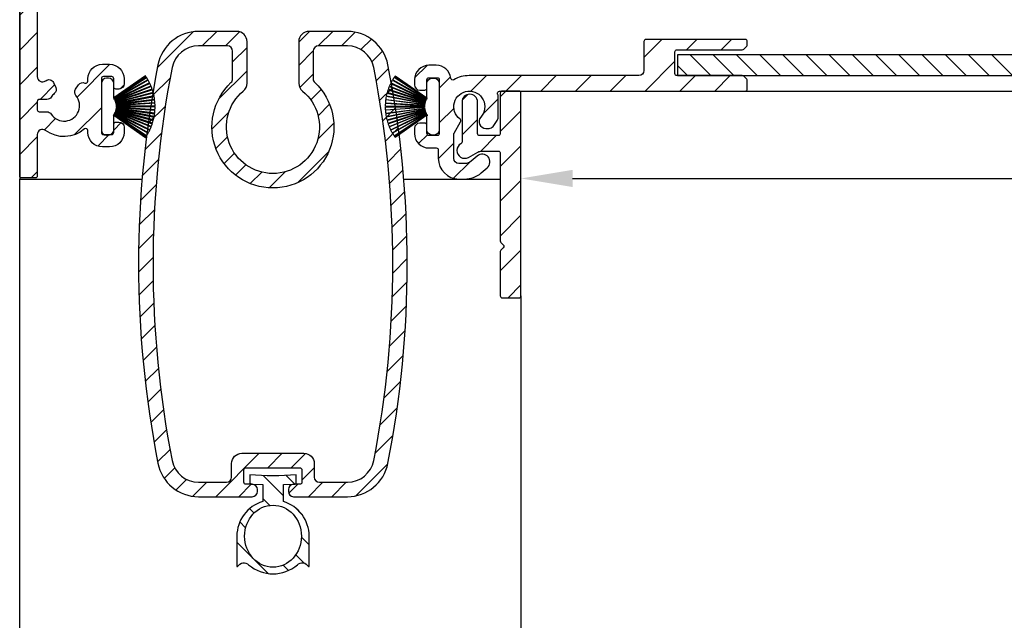
# Model space of a CAD drawing. Units: millimetres. Extents: x 687 to 2319, y 57 to 1839.
# Drawn here: x 1166 to 1262, y 637 to 696 of the extents above; entities that cross this region are included whole.
import ezdxf

# ---------------------------------------------------------------- set-up
doc = ezdxf.new("R2010")
doc.units = ezdxf.units.MM
for name, color, linetype in [('ALUMINIUM', 250, 'Continuous'), ('Bemating', 250, 'Continuous'), ('Duco rooster', 5, 'Continuous'), ('KS-profiel', 252, 'Continuous')]:
    doc.layers.add(name, color=color, linetype=linetype)
doc.layers.get('0').off()
doc.styles.get("Standard").update_dxf_attribs({"font": 'arial.ttf'})
doc.dimstyles.new('schaal 1-5', dxfattribs={"dimtxt": 5, "dimasz": 5, "dimexe": 1, "dimexo": 0, "dimgap": 1, "dimtad": 1, "dimdec": 0, "dimdsep": 46, "dimtxsty": 'Standard', "dimcen": 0, "dimclrt": 256, "dimadec": 1, "dimazin": 0, "dimtfac": 1, "dimtdec": 0, "dimtofl": 0, "dimtmove": 1, "dimatfit": 3, "dimfxl": 1, "dimtolj": 1, "dimtzin": 0, "dimarcsym": 0})

# ---------------------------------------------------------------- blocks, each defined once
blk = doc.blocks.new('*D7')
at = {"layer": 'Bemating', "color": 0, "lineweight": -2, "transparency": 16777216}
for p, q in [((1330.053771091701, 689.3486782695347), (1330.053771091701, 679.1530803792418)), ((1214.853771091701, 678.4064224390053), (1214.853771091701, 681.1530803792418)), ((1219.853771091701, 680.1530803792418), (1325.053771091701, 680.1530803792418))]:
    blk.add_line(p, q, dxfattribs=at)
at = {"layer": 'Bemating', "color": 0, "transparency": 16777216}
for points in [[(1219.853771091701, 680.9864137125752), (1219.853771091701, 679.3197470459085), (1214.853771091701, 680.1530803792418)], [(1325.053771091701, 680.9864137125752), (1325.053771091701, 679.3197470459085), (1330.053771091701, 680.1530803792418)]]:
    blk.add_solid(points, dxfattribs=at)
at = {"layer": 'Defpoints', "color": 0, "transparency": 16777216}
for p in [(1330.053771091701, 689.3486782695347), (1330.053771091701, 680.1530803792418), (1214.853771091701, 678.4064224390053)]:
    blk.add_point(p, dxfattribs=at)
at = {"layer": 'Bemating', "lineweight": -3, "transparency": 16777216, "insert": (1272.453771091701, 683.7059453178503), "char_height": 5, "attachment_point": 5}
blk.add_mtext('\\A1;115', dxfattribs=at)
blk = doc.blocks.new('PT070039_NEW_VIEW_1_BL15', base_point=(48.9643502825, 238.3310451001))
at = {"layer": 'KS-profiel'}
for p, q in [((48.07795154310003, 241.0418130363), (49.96840674250001, 237.7812970216)), ((50.01166200990002, 237.8063765319), (48.1210862332, 241.0671005095001)), ((48.37087066949999, 241.2029404882001), (50.0479070243, 237.8276872224999)), ((50.09268444050002, 237.8499354359001), (48.41554112059998, 241.2254039826)), ((48.67353805400001, 241.3449127557001), (50.13022391710001, 237.8688730782001)), ((50.17633840489998, 237.8881980367), (48.71955963110003, 241.3644594235)), ((48.98470269009999, 241.4671430286), (50.21501718280001, 237.9046843563001)), ((50.26227813840001, 237.9210061845999), (49.03188517350003, 241.4836920783)), ((49.30307844970002, 241.5691260961), (50.30193634789998, 237.9349730391)), ((50.35014842890001, 237.9482242745), (49.35122682140002, 241.5826091258)), ((49.62734939929999, 241.6504404345001), (50.39062215170003, 237.9596139350999)), ((50.43958608449998, 237.9697398069), (49.67626464890003, 241.6608017152)), ((50.47543605499999, 238.0119237783999), (49.82638478759998, 241.6895530132999)), ((47.02726376549998, 240.2201986533), (49.68494088339997, 237.5478330569999)), ((47.06254688939998, 240.2556268758999), (49.7203935197, 237.5830908303001)), ((47.26955955750003, 240.4505384448), (49.75002522139999, 237.6129204942999)), ((49.78767015950001, 237.6458273118001), (47.307046286, 240.4836262517999)), ((47.5261556259, 240.6648329339), (49.81915739699997, 237.6736912755)), ((49.85883903989998, 237.7041111245001), (47.56569101619999, 240.6954435645)), ((47.79599138930001, 240.8621963834), (49.89205166800002, 237.7298942187001)), ((49.93360600080001, 237.7577013656), (47.83741203080001, 240.8902033154)), ((46.22014116359998, 239.1583379722999), (49.47018833959999, 237.249941028)), ((46.24525140100002, 239.2015760777999), (49.49550587210001, 237.2930574116999)), ((46.39587268179997, 239.4427357638999), (49.51657475489998, 237.3294435186999)), ((49.54461050779997, 237.3708439602001), (46.4237093895, 239.4842709959)), ((46.58951566169998, 239.7152537756999), (49.56797392200002, 237.4058010407)), ((49.59861201580003, 237.4453144208001), (46.619963783, 239.7549144576999)), ((46.80026972420001, 239.9747656164), (49.62417339400002, 237.4786979877999)), ((46.8332034087, 240.0123878201), (49.65728719330002, 237.5161609868999)), ((45.80729098109998, 238.2458370289), (49.36291461920001, 236.9959065961)), ((45.8236462566, 238.2930870316), (49.37949668009998, 237.0430768753999)), ((45.92524086169999, 238.5586492666), (49.39319916310001, 237.0828272031999)), ((45.94459849449999, 238.6047506748), (49.41277798980002, 237.1288344802999)), ((46.0630474532, 238.8632358942), (49.4290064036, 237.1676221741)), ((46.08532743289999, 238.9079981583), (49.45150107149999, 237.2122762883)), ((51.4718174317, 239.0080710928), (50.5202389886, 238.0564926497)), ((52.32034556909997, 238.8666497365), (52.17892421289997, 239.0080710928)), ((45.60835499579997, 237.4715232215001), (49.28763015010003, 236.8238838110999)), ((45.63282734019998, 237.6007361300001), (49.31939097399999, 236.8171328395999)), ((49.32978655860001, 236.8660402195999), (45.64298778760002, 237.6496934899001)), ((45.70968533040002, 237.9260921192001), (49.33827794619998, 236.907219619)), ((45.72297064779997, 237.9742954190999), (49.35179470309998, 236.9553579331)), ((49.13836505379999, 234.9775624399999), (52.32034556909997, 238.1595429552999)), ((49.4290064036, 237.1676221741), (49.45150107149999, 237.2122762883)), ((49.47018833959999, 237.249941028), (49.49550587210001, 237.2930574116999)), ((49.51657475489998, 237.3294435186999), (49.54461050779997, 237.3708439602001)), ((49.56797392200002, 237.4058010407), (49.59861201580003, 237.4453144208001)), ((49.62417339400002, 237.4786979877999), (49.65728719330002, 237.5161609868999)), ((49.68494088339997, 237.5478330569999), (49.7203935197, 237.5830908303001)), ((49.75002522139999, 237.6129204942999), (49.78767015950001, 237.6458273118001)), ((49.81915739699997, 237.6736912755), (49.85883903989998, 237.7041111245001)), ((49.89205166800002, 237.7298942187001), (49.93360600080001, 237.7577013656)), ((49.96840674250001, 237.7812970216), (50.01166200990002, 237.8063765319)), ((50.0479070243, 237.8276872224999), (50.09268444050002, 237.8499354359001)), ((50.13022391710001, 237.8688730782001), (50.17633840489998, 237.8881980367)), ((50.21501718280001, 237.9046843563001), (50.26227813840001, 237.9210061845999)), ((50.30193634789998, 237.9349730391), (50.35014842890001, 237.9482242745)), ((50.39062215170003, 237.9596139350999), (50.43958608449998, 237.9697398069)), ((50.47543605499999, 238.0119237783999), (50.48070803169998, 237.9785051969)), ((50.48070803169998, 237.9785051969), (50.53022143510003, 237.9854638519)), ((50.53022143510003, 237.9854638519), (50.5202389886, 238.0564926497)), ((49.28763015010003, 236.8238838110999), (48.28983691640002, 235.8260905774)), ((49.31939097399999, 236.8171328395999), (49.32978655860001, 236.8660402195999)), ((49.33827794619998, 236.907219619), (49.35179470309998, 236.9553579331)), ((49.36291461920001, 236.9959065961), (49.37949668009998, 237.0430768753999)), ((49.39319916310001, 237.0828272031999), (49.41277798980002, 237.1288344802999)), ((48.28983691640002, 235.1189837961999), (48.43125827260002, 234.9775624399999))]:
    blk.add_line(p, q, dxfattribs=at)
for centre, radius, start, end in [((50.7293553115, 236.5685526976999), 5.2, 120.6561926043985, 123.7894736841977), ((50.7293553115, 236.5685526976999), 5.2, 116.9719820781037, 120.1052631579016), ((50.7293553115, 236.5685526976999), 5.2, 113.2877715517982, 116.4210526316007), ((50.7293553115, 236.5685526976999), 5.2, 109.6035610253989, 112.7368421052995), ((50.7293553115, 236.5685526976999), 5.2, 105.9193504991004, 109.0526315789024), ((50.7293553115, 236.5685526976999), 5.2, 102.2351399728002, 105.3684210526003), ((50.7293553115, 236.5685526976999), 5.2, 100.0000000000002, 101.6842105262999), ((50.7293553115, 236.5685526976999), 5.2, 135.3930347096961, 138.5263157894998), ((50.7293553115, 236.5685526976999), 5.2, 131.7088241832994, 134.8421052632002), ((50.7293553115, 236.5685526976999), 5.2, 128.0246136570044, 131.1578947368016), ((50.7293553115, 236.5685526976999), 5.2, 124.3404031306991, 127.473684210504), ((50.7293553115, 236.5685526976999), 5.2, 150.1298768148981, 153.2631578947032), ((50.7293553115, 236.5685526976999), 5.2, 146.4456662886026, 149.5789473683985), ((50.7293553115, 236.5685526976999), 5.2, 142.761455762303, 145.8947368420974), ((50.7293553115, 236.5685526976999), 5.2, 139.0772452359987, 142.2105263158008), ((51.82537082229999, 238.6545177022001), 0.5, 45, 135), ((50.7293553115, 236.5685526976999), 5.2, 161.182508393901, 164.3157894736989), ((50.7293553115, 236.5685526976999), 5.2, 157.4982978675026, 160.6315789473991), ((50.7293553115, 236.5685526976999), 5.2, 153.8140873412007, 156.9473684209997), ((51.96679217849999, 238.5130963459001), 0.5, 315, 45), ((50.7293553115, 236.5685526976999), 5.2, 168.5509294464984, 170.0000000000014), ((50.7293553115, 236.5685526976999), 5.2, 164.866718920203, 167.999999999997), ((48.643390307, 235.4725371868001), 0.5, 135, 225), ((48.7848116632, 235.3311158306001), 0.5, 225, 315)]:
    blk.add_arc(centre, radius, start, end, dxfattribs=at)
blk = doc.blocks.new('A$C5E17314F')
at = {"layer": 'ALUMINIUM'}
h = blk.add_hatch(dxfattribs=at)
h.set_pattern_fill('ANSI31', color=256, scale=0.5, style=0)
h.set_pattern_definition([(45, (-1959.965723385799, -293.5030896688295), (-1.122532015133644, 1.122532015133644), [])])
edge = h.paths.add_edge_path(flags=16)
edge.add_arc((-24.29941613761032, -53.22459040298764), 2.600000000000187, 11.11088180001345, 90.00000000001346)
edge.add_line((-24.29941613761093, -50.62459040298745), (-27.10000000001128, -50.62459040298745))
edge.add_arc((-27.10000000001128, -51.12459040298745), 0.5, 90, 180)
edge.add_line((-27.60000000001128, -51.12459040298745), (-27.60000000001128, -53.81866777428786))
edge.add_arc((-27.09999999995146, -53.81866777431226), 0.500000000059817, 179.999999997204, 226.5674634394039)
edge.add_arc((-31.50000000003736, -58.46624778976086), 5.899999999999017, -226.56746344255964, 46.56746344184029, ccw=False)
edge.add_arc((-35.90000000001073, -53.81866777428785), 0.5000000000001823, 313.4325365577991, 359.9999999999992)
edge.add_line((-35.40000000001055, -53.81866777428786), (-35.40000000001055, -51.12459040298745))
edge.add_arc((-35.90000000001055, -51.12459040298745), 0.5, 0, 90)
edge.add_line((-35.90000000001055, -50.62459040298745), (-38.70058386231085, -50.62459040298745))
edge.add_arc((-38.70058386231315, -53.22459040299645), 2.600000000008997, 89.99999999994942, 168.8891181999494)
edge.add_arc((55.50000000000726, -71.72459040296185), 98.60000000001307, 168.8891182000164, 191.1108818000165)
edge.add_arc((-38.70058386231045, -90.22459040298718), 2.600000000000092, 191.1108817999914, 269.9999999999912)
edge.add_line((-38.70058386231085, -92.82459040298727), (-36.00000000001091, -92.82459040298727))
edge.add_arc((-36.00000000001091, -92.32459040298727), 0.5, 270, 360)
edge.add_line((-35.50000000001091, -92.32459040298727), (-35.50000000001091, -91.024590402988))
edge.add_arc((-34.50000000001091, -91.024590402988), 1, 90, 180, ccw=False)
edge.add_line((-34.50000000001091, -90.024590402988), (-28.50000000001091, -90.024590402988))
edge.add_arc((-28.50000000001091, -91.024590402988), 1, 0, 90, ccw=False)
edge.add_line((-27.50000000001091, -91.024590402988), (-27.50000000001091, -92.32459040298727))
edge.add_arc((-27.00000000001091, -92.32459040298727), 0.5, 180, 270)
edge.add_line((-27.00000000001091, -92.82459040298727), (-24.29941613761093, -92.82459040298727))
edge.add_arc((-24.29941613765921, -90.22459040303862), 2.59999999994865, 270.0000000010639, 348.8891182010638)
edge.add_arc((-118.4999999999788, -71.72459040275494), 98.60000000001328, 348.8891181998642, 371.1108817998643)
edge = h.paths.add_edge_path()
edge.add_arc((-24.29941613761143, -53.22459040298752), 4.000000000000619, 11.11088179999286, 89.99999999999282)
edge.add_line((-24.29941613761093, -49.22459040298691), (-28.00000000001091, -49.22459040298691))
edge.add_arc((-28.00000000001091, -50.22459040298691), 1, 90, 180)
edge.add_line((-29.00000000001091, -50.22459040298691), (-29.00000000001091, -54.22360710268731))
edge.add_arc((-28.00000000003587, -54.22360710267907), 0.9999999999750422, 180.0000000004723, 230.4788036418723)
edge.add_arc((-31.49999999999905, -58.46624778979998), 4.500000000002778, -230.47880364118157, 50.4788036416183, ccw=False)
edge.add_arc((-35.00000000001047, -54.22360710268709), 0.9999999999995579, 309.5211963585874, 359.9999999999873)
edge.add_line((-34.00000000001091, -54.22360710268731), (-34.00000000001091, -50.22459040298691))
edge.add_arc((-35.00000000001091, -50.22459040298691), 1, 0, 90)
edge.add_line((-35.00000000001091, -49.22459040298691), (-38.70058386231085, -49.22459040298691))
edge.add_arc((-38.70058386231204, -53.22459040299633), 4.000000000009429, 89.99999999998302, 168.8891181999829)
edge.add_arc((55.50000000000736, -71.72459040296508), 100.0000000000131, 168.8891182000148, 191.1108818000149)
edge.add_arc((-38.70058386231145, -90.22459040298719), 3.999999999999711, 191.1108818000088, 270.0000000000086)
edge.add_line((-38.70058386231085, -94.2245904029869), (-33.50000000001091, -94.2245904029869))
edge.add_arc((-33.50000000001091, -93.7245904029869), 0.5, 270, 360)
edge.add_line((-33.00000000001091, -93.7245904029869), (-33.00000000001091, -93.524590402988))
edge.add_arc((-33.50000000001091, -93.524590402988), 0.5, 0, 90)
edge.add_line((-33.50000000001091, -93.024590402988), (-34.10000000001128, -93.024590402988))
edge.add_arc((-34.10000000001082, -92.82459040298772), 0.2000000000002728, 179.9999999998697, 269.9999999998697, ccw=False)
edge.add_line((-34.3000000000111, -92.82459040298727), (-34.3000000000111, -91.62459040298745))
edge.add_arc((-34.10000000001128, -91.62459040298745), 0.1999999999998181, 90, 180, ccw=False)
edge.add_line((-34.10000000001128, -91.42459040298763), (-28.90000000001055, -91.42459040298763))
edge.add_arc((-28.90000000001055, -91.62459040298745), 0.1999999999998181, 0, 90, ccw=False)
edge.add_line((-28.70000000001073, -91.62459040298745), (-28.70000000001073, -92.82459040298727))
edge.add_arc((-28.900000000011, -92.82459040298772), 0.2000000000002728, -89.99999999986971, 1.3028511602897197e-10, ccw=False)
edge.add_line((-28.90000000001055, -93.024590402988), (-29.50000000001091, -93.024590402988))
edge.add_arc((-29.50000000001091, -93.524590402988), 0.5, 90, 180)
edge.add_line((-30.00000000001091, -93.524590402988), (-30.00000000001091, -93.7245904029869))
edge.add_arc((-29.50000000001091, -93.7245904029869), 0.5, 180, 270)
edge.add_line((-29.50000000001091, -94.2245904029869), (-24.29941613761093, -94.2245904029869))
edge.add_arc((-24.29941613765866, -90.22459040303919), 3.999999999947718, 270.0000000006837, 348.8891182006836)
edge.add_arc((-118.4999999999794, -71.72459040275585), 100.0000000000134, 348.8891181998662, 371.1108817998661)
at = {"layer": 'KS-profiel'}
h = blk.add_hatch(dxfattribs=at)
h.set_pattern_fill('ANSI31', color=256, scale=0.5, angle=90, style=0)
h.set_pattern_definition([(135, (-7.500000000241926, -55.00000000159616), (-1.122532015133644, -1.122532015133644), [])])
edge = h.paths.add_edge_path()
edge.add_arc((-31.4888056781856, -98.0464217238839), 3.638533779826904, 229.5777556561998, 310.4222443438002)
edge.add_arc((-28.66016765578202, -101.2964217238805), 0.6713619776005537, 30.528866860940525, 134.3556922808396, ccw=False)
edge.add_arc((-28.03880567818544, -100.9299897444835), 0.04999999999984056, 210.5288668606546, 360.0000000000651)
edge.add_line((-27.9888056781856, -100.9299897444835), (-27.9888056781856, -98.04642172388321))
edge.add_arc((-31.4888056781857, -98.04642172388317), 3.500000000000099, 359.9999999999993, 433.3984504009786)
edge.add_line((-30.4888056781856, -94.69231975763341), (-30.4888056781856, -93.06150095438352))
edge.add_line((-30.4888056781856, -93.06150095438352), (-29.43182577884545, -93.024590402988))
edge.add_arc((-29.43880567818576, -92.82471223758401), 0.2000000000001615, 271.9999999999434, 359.999999999943)
edge.add_line((-29.2388056781856, -92.82471223758421), (-29.23880567820561, -92.0964217239316))
edge.add_arc((-31.48880567792889, -67.19787758964767), 25.00000000011278, 264.8363929085863, 275.16360709018625, ccw=False)
edge.add_line((-33.7388056781856, -92.0964217238834), (-33.7388056781856, -92.82471223758421))
edge.add_arc((-33.53880567821781, -92.82471223761281), 0.1999999999677939, 179.9999999918049, 267.9999999918036)
edge.add_line((-33.54578557758578, -93.02459040298345), (-32.4888056781856, -93.06150095438352))
edge.add_line((-32.4888056781856, -93.06150095438352), (-32.4888056781856, -94.69231975763341))
edge.add_arc((-31.4888056781855, -98.04642172388317), 3.500000000000099, 106.6015495990215, 180.0000000000007)
edge.add_line((-34.9888056781856, -98.04642172388321), (-34.9888056781856, -100.9299897444835))
edge.add_arc((-34.93880567818398, -100.9299897444864), 0.0500000000016172, 179.9999999965803, 329.4711331359757)
edge.add_arc((-34.31744370058578, -101.296421723883), 0.6713619775999317, 45.64430771951481, 149.4711331394155, ccw=False)
edge = h.paths.add_edge_path(flags=16)
edge.add_ellipse((-31.4888056781856, -98.04642172388321), major_axis=(-3.673940397442059e-16, -3), ratio=0.9166666667, start_angle=0, end_angle=360)
at = {"linetype": 'Continuous'}
for points in [[(0, 4.452378451574077), (0, -4.452378451574987)], [(-4.452378451574987, 0), (4.452378451574987, 0)]]:
    blk.add_lwpolyline(points, dxfattribs=at)
at = {"color": 1}
blk.add_lwpolyline([(-43.75673387709958, -18.48237648140002), (-31.5, -47.50000000000091), (-31.49999999999909, -58.46624778980095)], dxfattribs=at)
at = {"layer": 'ALUMINIUM'}
for points in [[(-20.37439181001446, -52.45375706965478, 0.3584906012065422), (-24.29941613761093, -49.22459040298691), (-28.00000000001091, -49.22459040298691, 0.414213562373095), (-29.00000000001091, -50.22459040298691), (-29.00000000001091, -54.22360710268731, 0.2238875363522655), (-28.6363636363767, -54.9949963185054, -2.783611624894444), (-34.36363636364786, -54.99499631852723, 0.2238875363522655), (-34.00000000001091, -54.22360710268731), (-34.00000000001091, -50.22459040298691, 0.414213562373095), (-35.00000000001091, -49.22459040298691), (-38.70058386231085, -49.22459040298691, 0.3584906012065421), (-42.62560818991733, -52.45375706966024, 0.09726573717243228), (-42.62560818990733, -90.99542373632084, 0.3584906012065421), (-38.70058386231085, -94.2245904029869), (-33.50000000001091, -94.2245904029869, 0.414213562373095), (-33.00000000001091, -93.7245904029869), (-33.00000000001091, -93.524590402988, 0.414213562373095), (-33.50000000001091, -93.024590402988), (-34.10000000001128, -93.024590402988, -0.414213562373095), (-34.3000000000111, -92.82459040298727), (-34.3000000000111, -91.62459040298745, -0.414213562373095), (-34.10000000001128, -91.42459040298763), (-28.90000000001055, -91.42459040298763, -0.414213562373095), (-28.70000000001073, -91.62459040298745), (-28.70000000001073, -92.82459040298727, -0.414213562373095), (-28.90000000001055, -93.024590402988), (-29.50000000001091, -93.024590402988, 0.414213562373095), (-30.00000000001091, -93.524590402988), (-30.00000000001091, -93.7245904029869, 0.414213562373095), (-29.50000000001091, -94.2245904029869), (-24.29941613761093, -94.2245904029869, 0.3584906012065422), (-20.3743918101045, -90.99542373631539, 0.09726573717243205)], [(-21.74815032467268, -52.72354873632048, 0.3584906012065422), (-24.29941613761093, -50.62459040298745), (-27.10000000001128, -50.62459040298745, 0.414213562373095), (-27.60000000001128, -51.12459040298745), (-27.60000000001128, -53.81866777428786, 0.2060321204102069), (-27.44375000001037, -54.18175996304581, -2.510813639874097), (-35.55625000001055, -54.18175996299487, 0.2060321204102067), (-35.40000000001055, -53.81866777428786), (-35.40000000001055, -51.12459040298745, 0.414213562373095), (-35.90000000001055, -50.62459040298745), (-38.70058386231085, -50.62459040298745, 0.3584906012065421), (-41.25184967525911, -52.72354873632594, 0.09726573717243228), (-41.2518496752482, -90.72563206965333, 0.3584906012065421), (-38.70058386231085, -92.82459040298727), (-36.00000000001091, -92.82459040298727, 0.414213562373095), (-35.50000000001091, -92.32459040298727), (-35.50000000001091, -91.024590402988, -0.414213562373095), (-34.50000000001091, -90.024590402988), (-28.50000000001091, -90.024590402988, -0.414213562373095), (-27.50000000001091, -91.024590402988), (-27.50000000001091, -92.32459040298727, 0.414213562373095), (-27.00000000001091, -92.82459040298727), (-24.29941613761093, -92.82459040298727, 0.3584906012065422), (-21.74815032476272, -90.72563206964787, 0.09726573717243205)]]:
    blk.add_lwpolyline(points, format="xyb", close=True, dxfattribs=at)
at = {"layer": 'KS-profiel'}
blk.add_lwpolyline([(-33.84808741318739, -100.8163888287118, 0.3681487726171839), (-29.12952394318381, -100.8163888287118, -0.4867975679138233), (-28.08187434529646, -100.9553883647859, 0.7636671415085521), (-27.9888056781856, -100.9299897444835), (-27.9888056781856, -98.04642172388321, 0.3316792665682748), (-30.4888056781856, -94.69231975763341), (-30.4888056781856, -93.06150095438352), (-29.43182577884545, -93.024590402988, 0.4040262258351568), (-29.2388056781856, -92.82471223758421), (-29.23880567820561, -92.0964217239316, -0.04509149593485001), (-33.7388056781856, -92.0964217238834), (-33.7388056781856, -92.82471223758421, 0.4040262258351568), (-33.54578557758578, -93.02459040298345), (-32.4888056781856, -93.06150095438352), (-32.4888056781856, -94.69231975763341, 0.3316792665682747), (-34.9888056781856, -98.04642172388321), (-34.9888056781856, -100.9299897444835, 0.7636671415085521), (-34.89573701107292, -100.9553883647923, -0.4867975679138233)], format="xyb", close=True, dxfattribs=at)
blk.add_ellipse((-31.4888056781856, -98.04642172388321), major_axis=(-3.673940397442059e-16, -3), ratio=0.9166666667, dxfattribs=at)

msp = doc.modelspace()

# ---------------------------------------------------------------- hatches: boundary and pattern name
at = {"layer": 'ALUMINIUM'}
h = msp.add_hatch(dxfattribs=at)
h.set_pattern_fill('ANSI31', color=256, scale=0.75, style=0)
h.set_pattern_definition([(45, (-2000.558542961751, 448.7281745210114), (-1.683798022700466, 1.683798022700466), [])])
edge = h.paths.add_edge_path()
edge.add_arc((1168.553771091739, 684.3986782694551), 0.5000000000000909, 53.13010235420288, 180)
edge.add_line((1168.053771091739, 684.3986782694551), (1168.053771091739, 680.3986782694551))
edge.add_arc((1167.85377109174, 680.3986782694551), 0.1999999999998181, -90, 0, ccw=False)
edge.add_line((1167.85377109174, 680.1986782694553), (1166.553771091739, 680.1986782694553))
edge.add_arc((1166.553771091739, 680.3986782694551), 0.1999999999998181, 180, 270, ccw=False)
edge.add_line((1166.35377109174, 680.3986782694551), (1166.35377109174, 788.3986782694551))
edge.add_arc((1166.553771091739, 788.3986782694552), 0.1999999999998181, 90, 180.0000000000326, ccw=False)
edge.add_line((1166.553771091739, 788.5986782694551), (1167.85377109174, 788.5986782694551))
edge.add_arc((1167.85377109174, 788.7986782694551), 0.1999999999999318, 270, 360.0000000000326)
edge.add_line((1168.053771091739, 788.7986782694552), (1168.053771091739, 792.498678269455))
edge.add_arc((1168.653771091739, 792.498678269455), 0.599999999999909, 0, 180, ccw=False)
edge.add_line((1169.253771091739, 792.498678269455), (1169.253771091739, 787.2986782694552))
edge.add_arc((1169.053771091739, 787.2986782694551), 0.1999999999998181, -90, 3.26281224261038e-11, ccw=False)
edge.add_line((1169.053771091739, 787.0986782694551), (1168.253771091739, 787.0986782694551))
edge.add_arc((1168.253771091739, 786.8986782694552), 0.1999999999999318, 90, 180.0000000000326)
edge.add_line((1168.053771091739, 786.8986782694551), (1168.053771091739, 689.998678269455))
edge.add_arc((1168.55377109174, 689.9986782694565), 0.5000000000006821, 180.0000000001694, 306.8698976459664)
edge.add_arc((1170.653771095084, 687.1986782584135), 3.000000010839858, 126.5369589573672, 126.86989757036719, ccw=False)
edge.add_arc((1169.165418101001, 689.2073607667274), 0.4999999999997672, 24.999999994625114, 126.53695902741771, ccw=False)
edge.add_line((1169.618571994539, 689.4186698975552), (1169.835374347058, 688.9537357523254))
edge.add_arc((1169.382220453497, 688.7424266215047), 0.5000000000178788, -50.522487821284074, 24.999999992769972, ccw=False)
edge.add_arc((1170.653771091762, 687.1986782696208), 1.499999999886277, 129.4775121905763, 146.632987035476)
edge.add_arc((1168.98344178294, 688.2986782694554), 0.5000000000001388, 269.99999999997397, 326.6329870307663, ccw=False)
edge.add_line((1168.98344178294, 687.7986782694552), (1168.253771091739, 687.7986782694552))
edge.add_arc((1168.253771091739, 687.5986782694553), 0.1999999999999318, 90, 180.0000000000326)
edge.add_line((1168.053771091739, 687.5986782694551), (1168.053771091739, 686.7986782694552))
edge.add_arc((1168.253771091739, 686.7986782694551), 0.1999999999998181, 179.9999999999674, 270)
edge.add_line((1168.253771091739, 686.5986782694551), (1168.98344178294, 686.5986782694551))
edge.add_arc((1168.983441782915, 686.0986782695019), 0.4999999999532747, 33.36701296644662, 89.99999999723809, ccw=False)
edge.add_arc((1170.653771091776, 687.1986782694546), 1.500000000030494, 213.3670129684044, 400.5224878132927)
edge.add_arc((1172.174073106827, 688.4981711641033), 0.5000000000221787, 145.0000000050736, 220.5224878191786, ccw=False)
edge.add_line((1171.764497084639, 688.7849593822552), (1172.058740689295, 689.2051827997307))
edge.add_arc((1172.4683167114, 688.9183945815342), 0.4999999999796797, 65.93379479814848, 144.9999999954462, ccw=False)
edge.add_arc((1172.75377109174, 689.5575469864552), 0.1999999999999295, 245.933794802707, 360)
edge.add_line((1172.95377109174, 689.5575469864552), (1172.95377109174, 689.7986782694552))
edge.add_arc((1174.35377109174, 689.7986782694552), 1.400000000000091, 90, 180, ccw=False)
edge.add_line((1174.35377109174, 691.1986782694553), (1175.053771091739, 691.1986782694553))
edge.add_arc((1175.053771091739, 689.7986782694552), 1.400000000000091, 0, 90, ccw=False)
edge.add_line((1176.45377109174, 689.7986782694552), (1176.45377109174, 689.2986782694552))
edge.add_arc((1175.95377109174, 689.2986782694552), 0.5, -90, 0, ccw=False)
edge.add_line((1175.95377109174, 688.7986782694552), (1175.653771091739, 688.7986782694552))
edge.add_arc((1175.653771091739, 688.998678269455), 0.1999999999998181, 180, 270, ccw=False)
edge.add_line((1175.45377109174, 688.998678269455), (1175.45377109174, 689.7986782694552))
edge.add_arc((1175.25377109174, 689.7986782694551), 0.1999999999998181, 3.256887993821604e-11, 90.00000000013027)
edge.add_line((1175.253771091739, 689.998678269455), (1174.45377109174, 689.998678269455))
edge.add_arc((1174.453771091739, 689.7986782694549), 0.2000000000001592, 89.99999999993486, 179.9999999999023)
edge.add_line((1174.253771091739, 689.7986782694552), (1174.253771091739, 684.5986782694551))
edge.add_arc((1174.45377109174, 684.5986782694554), 0.2000000000002728, 180.0000000000651, 270)
edge.add_line((1174.45377109174, 684.3986782694551), (1175.253771091739, 684.3986782694551))
edge.add_arc((1175.25377109174, 684.5986782694551), 0.2000000000000455, 269.9999999999349, 360)
edge.add_line((1175.45377109174, 684.5986782694551), (1175.45377109174, 685.3986782694551))
edge.add_arc((1175.653771091739, 685.3986782694552), 0.1999999999998181, 90, 180.0000000000326, ccw=False)
edge.add_line((1175.653771091739, 685.5986782694551), (1175.95377109174, 685.5986782694551))
edge.add_arc((1175.95377109174, 685.0986782694551), 0.5, 0, 90, ccw=False)
edge.add_line((1176.45377109174, 685.0986782694551), (1176.45377109174, 684.5986782694551))
edge.add_arc((1175.053771091739, 684.5986782694553), 1.400000000000091, 270, 359.9999999999954, ccw=False)
edge.add_line((1175.053771091739, 683.1986782694553), (1174.35377109174, 683.1986782694553))
edge.add_arc((1174.35377109174, 684.5986782694553), 1.399999999999977, 180.0000000000047, 270, ccw=False)
edge.add_line((1172.95377109174, 684.5986782694551), (1172.95377109174, 684.7841389759551))
edge.add_arc((1172.753771091746, 684.7841389759392), 0.1999999999939064, 4.559643191485021e-09, 131.014499670184)
edge.add_arc((1170.653771091739, 687.1986782694572), 3.000000000001525, 233.1301023541773, 311.0144996656764, ccw=False)
h = msp.add_hatch(dxfattribs=at)
h.set_pattern_fill('ANSI31', color=256, scale=0.75, style=0)
h.set_pattern_definition([(45, (-2044.1547817551, 448.4143545960567), (-1.683798022700466, 1.683798022700466), [])])
edge = h.paths.add_edge_path()
edge.add_arc((1209.85377109165, 687.098678267909), 1.499999999981943, -42.399634794722715, 233.2436729672542, ccw=False)
edge.add_arc((1211.441573983453, 685.6488335489395), 0.6501552810013799, 137.6003652043515, 270.0000000000801)
edge.add_line((1211.441573983454, 684.9986782679382), (1211.774708362854, 684.9986782679382))
edge.add_arc((1211.774708362854, 685.4986782679381), 0.4999999999998863, 269.9999999999479, 320.208180500358)
edge.add_arc((1209.853771091826, 687.0986782680011), 2.999999999885065, 320.2081804970358, 338.2132106983577)
edge.add_arc((1212.453771091653, 686.0594477833378), 0.2000000000007547, 338.2132107019193, 360.000000000228)
edge.add_line((1212.653771091653, 686.0594477833386), (1212.653771091653, 688.1379087524385))
edge.add_arc((1212.453771091541, 688.1379087524608), 0.2000000001116859, 359.9999999936165, 381.7867892919381)
edge.add_arc((1209.853771091746, 687.0986782694806), 2.999999999342157, 21.78678927160582, 23.96948229110551)
edge.add_arc((1212.777809395154, 688.3986782679384), 0.2000000000000347, 90.00000000013029, 203.9694823178479, ccw=False)
edge.add_line((1212.777809395154, 688.5986782679386), (1236.553771091654, 688.5986782679386))
edge.add_arc((1236.553771091654, 688.7986782679384), 0.1999999999998181, 270, 360)
edge.add_line((1236.753771091654, 688.7986782679384), (1236.753771091653, 689.6158355554383))
edge.add_arc((1236.553771091679, 689.6158355553753), 0.1999999999736701, 1.804315948813064e-08, 45.00000001805527)
edge.add_line((1236.695192447853, 689.7572569116385), (1236.412349735409, 690.0400996241572))
edge.add_arc((1236.270928379153, 689.898678267939), 0.1999999999996479, 44.99999999235415, 89.99999999993486)
edge.add_line((1236.270928379153, 690.0986782679386), (1229.953771091654, 690.0986782679381))
edge.add_arc((1229.953771091653, 690.2986782679386), 0.2000000000005002, 180.0000000000651, 270.00000000006514, ccw=False)
edge.add_line((1229.753771091653, 690.2986782679384), (1229.753771091654, 692.3986782679383))
edge.add_arc((1229.953771091654, 692.3986782679385), 0.2000000000000455, 90.00000000006509, 180.0000000000651, ccw=False)
edge.add_line((1229.953771091654, 692.5986782679386), (1236.270928379171, 692.5986782679386))
edge.add_arc((1236.270928379171, 692.7986782679382), 0.1999999999995907, 270.0000000000651, 315.0000000017503)
edge.add_line((1236.412349735412, 692.6572569117054), (1236.695192447891, 692.9400996242009))
edge.add_arc((1236.553771091654, 693.0815209804388), 0.2000000000000498, 314.9999999997927, 359.999999999772)
edge.add_line((1236.753771091654, 693.081520980438), (1236.753771091654, 693.3986782679387))
edge.add_arc((1236.553771091654, 693.3986782679387), 0.1999999999998181, 0, 90)
edge.add_line((1236.553771091654, 693.5986782679386), (1226.953771091654, 693.5986782679381))
edge.add_arc((1226.953771091654, 693.3986782679383), 0.1999999999998181, 90, 180)
edge.add_line((1226.753771091654, 693.3986782679383), (1226.753771091654, 690.5986782679386))
edge.add_arc((1226.253771091654, 690.5986782679386), 0.5, -90, 0, ccw=False)
edge.add_line((1226.253771091654, 690.0986782679386), (1209.853771091653, 690.0986782679386))
edge.add_arc((1209.853771091653, 687.0986782679389), 2.999999999999659, 90.00000000000435, 120.0000000000086)
edge.add_arc((1208.25377109165, 689.8699595600428), 0.199999999996561, 186.145335268791, 300.00000000159173, ccw=False)
edge.add_arc((1206.662965409326, 689.6986782679555), 1.399999999982554, 6.145335266084177, 89.99999999887405)
edge.add_line((1206.662965409354, 691.0986782679381), (1205.953771091654, 691.0986782679386))
edge.add_arc((1205.953771091654, 689.6986782679386), 1.399999999999977, 90.00000000000932, 180.0000000000233)
edge.add_line((1204.553771091654, 689.698678267938), (1204.553771091654, 689.198678267938))
edge.add_arc((1205.053771091654, 689.198678267938), 0.5, 180, 270)
edge.add_line((1205.053771091654, 688.698678267938), (1205.553771091654, 688.698678267938))
edge.add_arc((1205.553771091654, 688.8986782679381), 0.2000000000000455, 270.0000000000651, 360.0000000000651)
edge.add_line((1205.753771091654, 688.8986782679383), (1205.753771091654, 689.698678267938))
edge.add_arc((1205.953771091654, 689.6986782679384), 0.2000000000000455, 90.00000000006509, 180.0000000000977, ccw=False)
edge.add_line((1205.953771091654, 689.8986782679383), (1206.753771091654, 689.8986782679383))
edge.add_arc((1206.753771091654, 689.6986782679384), 0.1999999999999318, -9.771383702172898e-11, 89.99999999993491, ccw=False)
edge.add_line((1206.953771091654, 689.698678267938), (1206.953771091654, 684.4986782679382))
edge.add_arc((1206.753771091654, 684.4986782679382), 0.1999999999998181, -90, 0, ccw=False)
edge.add_line((1206.753771091654, 684.2986782679384), (1205.953771091654, 684.2986782679384))
edge.add_arc((1205.953771091654, 684.4986782679382), 0.1999999999998181, 180, 270, ccw=False)
edge.add_line((1205.753771091654, 684.4986782679382), (1205.753771091654, 685.2986782679384))
edge.add_arc((1205.553771091654, 685.2986782679385), 0.1999999999998181, 359.9999999999674, 450)
edge.add_line((1205.553771091654, 685.4986782679382), (1205.053771091654, 685.4986782679382))
edge.add_arc((1205.053771091654, 684.9986782679382), 0.5, 90, 180)
edge.add_line((1204.553771091654, 684.9986782679382), (1204.553771091654, 684.4986782679382))
edge.add_arc((1205.953771091654, 684.4986782679382), 1.399999999999636, 180, 270)
edge.add_line((1205.953771091654, 683.0986782679386), (1206.653771091653, 683.0986782679386))
edge.add_arc((1206.653771091653, 682.8986782679385), 0.2000000000000455, -6.508571459562518e-11, 89.99999999993491, ccw=False)
edge.add_line((1206.853771091653, 682.8986782679383), (1206.853771091653, 682.0986782679386))
edge.add_arc((1208.853771091653, 682.0986782679386), 2, 180, 270)
edge.add_line((1208.853771091653, 680.0986782679386), (1209.394244948354, 680.0986782679386))
edge.add_arc((1209.394244948354, 682.598678267938), 2.499999999999432, 269.9999999999844, 309.9999999999976)
edge.add_line((1211.00121397257, 680.6835671601409), (1211.585861798954, 681.1741449355379))
edge.add_arc((1211.103771091671, 681.7486782679077), 0.7500000000348126, 309.9999999995355, 489.9999999995354)
edge.add_line((1210.621680384389, 682.3232116002775), (1210.037032558054, 681.8326338248382))
edge.add_arc((1209.394244948335, 682.5986782679666), 1.000000000028012, 270.00000000105524, 310.0000000010722, ccw=False)
edge.add_line((1209.394244948354, 681.5986782679386), (1208.853771091653, 681.5986782679386))
edge.add_arc((1208.853771091653, 682.0986782679386), 0.5, 180, 270, ccw=False)
edge.add_line((1208.353771091653, 682.0986782679386), (1208.353771091653, 684.4470122180385))
edge.add_arc((1208.553771091653, 684.4470122180367), 0.1999999999993634, 149.9999999994784, 179.9999999994789, ccw=False)
edge.add_line((1208.380566010897, 684.5470122180379), (1209.009673940854, 685.636659116238))
edge.add_arc((1208.836468860076, 685.7366591162115), 0.2000000000054111, 330.00000000965, 413.2436729790337)
edge = h.paths.add_edge_path()
edge.add_arc((1209.403771091487, 682.848678269508), 0.7499999999922905, 118.0714007098822, 299.020004992192)
edge.add_line((1209.767607316558, 682.1928404836842), (1210.689934866415, 682.7045160553328))
edge.add_arc((1211.053771091459, 682.0486782694845), 0.7500000000000562, 90.0000000000174, 119.02000498941791, ccw=False)
edge.add_line((1211.053771091458, 682.7986782694845), (1212.653771091459, 682.7986782694845))
edge.add_arc((1212.653771091459, 682.5986782694845), 0.2000000000000455, -6.508571459562518e-11, 89.99999999993491, ccw=False)
edge.add_line((1212.853771091459, 682.5986782694843), (1212.853771091459, 674.1143636943841))
edge.add_arc((1213.053771091432, 674.1143636944486), 0.1999999999736701, 180.0000000184666, 225.0000000184468)
edge.add_line((1212.912349735259, 673.9729423381843), (1213.145192447696, 673.7400996257213))
edge.add_arc((1213.003771091509, 673.5986782694715), 0.1999999999732804, -44.999999987287595, 45.000000012712405, ccw=False)
edge.add_line((1213.145192447759, 673.4572569132845), (1212.912349735221, 673.2244142008215))
edge.add_arc((1213.053771091458, 673.0829928445847), 0.1999999999995675, 135.0000000001152, 180.0000000000977)
edge.add_line((1212.853771091459, 673.0829928445844), (1212.853771091459, 668.7986782694845))
edge.add_arc((1213.053771091459, 668.7986782694843), 0.2000000000000455, 179.9999999999349, 269.9999999999349)
edge.add_line((1213.053771091458, 668.5986782694843), (1214.653771091459, 668.5986782694843))
edge.add_arc((1214.653771091459, 668.7986782694843), 0.2000000000000455, 270.0000000000651, 360.0000000000651)
edge.add_line((1214.853771091459, 668.7986782694845), (1214.853771091459, 688.398678269484))
edge.add_arc((1214.653771091459, 688.3986782694842), 0.2000000000000455, 359.9999999999349, 449.9999999999349)
edge.add_line((1214.653771091459, 688.5986782694843), (1213.053771091458, 688.5986782694843))
edge.add_arc((1213.053771091459, 688.3986782694842), 0.2000000000000455, 90.00000000006513, 180.0000000000651)
edge.add_line((1212.853771091459, 688.398678269484), (1212.853771091459, 684.4986782694843))
edge.add_arc((1212.653771091459, 684.4986782694843), 0.1999999999998181, -90, 0, ccw=False)
edge.add_line((1212.653771091459, 684.2986782694845), (1211.053771091458, 684.2986782694845))
edge.add_arc((1211.053771091647, 682.0486782695002), 2.249999999984311, 90.00000000479992, 94.68241686709989)
edge.add_arc((1210.853771091459, 684.4905013588843), 0.2000000000002913, 180, 274.6824168622879, ccw=False)
edge.add_line((1210.653771091459, 684.4905013588843), (1210.653771091459, 687.5486782694845))
edge.add_arc((1209.903771091459, 687.5486782694845), 0.75, 0, 180)
edge.add_line((1209.153771091459, 687.5486782694845), (1209.153771091459, 683.6854304520841))
edge.add_arc((1208.953771091459, 683.6854304520843), 0.1999999999998181, 299.0200049893525, 359.99999999993486, ccw=False)
at = {"layer": 'KS-profiel'}
h = msp.add_hatch(dxfattribs=at)
h.set_pattern_fill('ANSI31', color=256, scale=0.5, angle=90, style=0)
h.set_pattern_definition([(135, (-69.53797361825514, 1106.051747288217), (-1.122532015133644, -1.122532015133644), [])])
h.paths.add_polyline_path([(1290.003771091701, 690.0986782695347), (1290.003771091701, 692.0986782695347), (1230.003771091701, 692.0986782695347), (1230.003771091701, 690.0986782695347)])

# ---------------------------------------------------------------- linework, layer by layer
at = {"layer": 'ALUMINIUM', "lineweight": 25}
for points in [[(1168.053771091739, 786.8986782694551), (1168.053771091739, 689.998678269455, 0.6180339887495336), (1168.853771091741, 689.5986782694565, -0.00145271977290429), (1168.867747502886, 689.6090972662114, -0.4744978678079721), (1169.618571994539, 689.4186698975552), (1169.835374347058, 688.9537357523254, -0.3419987131196303), (1169.70010811303, 688.3564895334521, 0.07499500454546926), (1169.401024110152, 688.0236782694553, -0.2522636525023533), (1168.98344178294, 687.7986782694552), (1168.253771091739, 687.7986782694552, 0.4142135623732615), (1168.053771091739, 687.5986782694551), (1168.053771091739, 686.7986782694552, 0.4142135623732615), (1168.253771091739, 686.5986782694551), (1168.98344178294, 686.5986782694551, -0.2522636525023915), (1169.401024110102, 686.3736782694559, 1.064477338634671), (1171.793997603083, 688.173297940406, -0.3419987131197667), (1171.764497084639, 688.7849593822552), (1172.058740689295, 689.2051827997307, -0.3593628331473442), (1172.672212697365, 689.3749320136108, 0.5433297935029042), (1172.95377109174, 689.5575469864552), (1172.95377109174, 689.7986782694552, -0.4142135623730832), (1174.35377109174, 691.1986782694553), (1175.053771091739, 691.1986782694553, -0.4142135623730832), (1176.45377109174, 689.7986782694552), (1176.45377109174, 689.2986782694552, -0.414213562373095), (1175.95377109174, 688.7986782694552), (1175.653771091739, 688.7986782694552, -0.4142135623731783), (1175.45377109174, 688.998678269455), (1175.45377109174, 689.7986782694552, 0.4142135623735113), (1175.253771091739, 689.998678269455), (1174.45377109174, 689.998678269455, 0.4142135623728453), (1174.253771091739, 689.7986782694552), (1174.253771091739, 684.5986782694551, 0.4142135623729286), (1174.45377109174, 684.3986782694551), (1175.253771091739, 684.3986782694551, 0.4142135623735945), (1175.45377109174, 684.5986782694551), (1175.45377109174, 685.3986782694551, -0.4142135623732615), (1175.653771091739, 685.5986782694551), (1175.95377109174, 685.5986782694551, -0.414213562373095), (1176.45377109174, 685.0986782694551), (1176.45377109174, 684.5986782694551, -0.414213562373083), (1175.053771091739, 683.1986782694553), (1174.35377109174, 683.1986782694553, -0.4142135623730832), (1172.95377109174, 684.5986782694551), (1172.95377109174, 684.7841389759551, 0.6433110599797354), (1172.622521091738, 684.9350476817699, -0.3535510087452252), (1168.853771091739, 684.7986782694554, 0.6180339887496433), (1168.053771091739, 684.3986782694551), (1168.053771091739, 680.3986782694551, -0.4142135623731783), (1167.85377109174, 680.1986782694553), (1166.553771091739, 680.1986782694553, -0.4142135623731783), (1166.35377109174, 680.3986782694551), (1166.35377109174, 788.3986782694551, -0.4142135623732615)], [(1209.050842460964, 683.510449666401, 1.008312587840521), (1209.767607316558, 682.1928404836842), (1210.689934866415, 682.7045160553328, -0.1273047698856972), (1211.053771091458, 682.7986782694845), (1212.653771091459, 682.7986782694845, -0.414213562373095), (1212.853771091459, 682.5986782694843), (1212.853771091459, 674.1143636943841, 0.198912367379658), (1212.912349735259, 673.9729423381843), (1213.145192447696, 673.7400996257213, -0.414213562373095), (1213.145192447759, 673.4572569132845), (1212.912349735221, 673.2244142008215, 0.198912367379658), (1212.853771091459, 673.0829928445844), (1212.853771091459, 668.7986782694845, 0.414213562373095), (1213.053771091458, 668.5986782694843), (1214.653771091459, 668.5986782694843, 0.414213562373095), (1214.853771091459, 668.7986782694845), (1214.853771091459, 688.398678269484, 0.414213562373095), (1214.653771091459, 688.5986782694843), (1213.053771091458, 688.5986782694843, 0.414213562373095), (1212.853771091459, 688.398678269484), (1212.853771091459, 684.4986782694843, -0.414213562373095), (1212.653771091459, 684.2986782694845), (1211.053771091458, 684.2986782694845, 0.02043374104015562), (1210.870097622071, 684.291168861789, -0.4383575320494009), (1210.653771091459, 684.4905013588843), (1210.653771091459, 687.5486782694845, 0.9999999999999999), (1209.153771091459, 687.5486782694845), (1209.153771091459, 683.6854304520841, -0.2725375179062975), (1209.050794084804, 683.5105403758582)]]:
    msp.add_lwpolyline(points, format="xyb", dxfattribs=at)
msp.add_lwpolyline([(1208.95615147553, 685.8968966634973, -2.593019383785092), (1210.961460549593, 686.0872317469759, 0.6518895280562302), (1211.441573983454, 684.9986782679382), (1211.774708362854, 684.9986782679382, 0.2226478581440649), (1212.158895817099, 685.1786782679376, 0.07872379120398855), (1212.639485377368, 685.9852170344423, 0.09535019942271326), (1212.653771091653, 686.0594477833386), (1212.653771091653, 688.1379087524385, 0.0953501994227639), (1212.639485377367, 688.2121395013776, 0.009524082892632053), (1212.595057001189, 688.3174282679381, -0.5427832983456388), (1212.777809395154, 688.5986782679386), (1236.553771091654, 688.5986782679386, 0.414213562373095), (1236.753771091654, 688.7986782679384), (1236.753771091653, 689.6158355554383, 0.1989123673797816), (1236.695192447853, 689.7572569116385), (1236.412349735409, 690.0400996241572, 0.1989123674141303), (1236.270928379153, 690.0986782679386), (1229.953771091654, 690.0986782679381, -0.414213562373095), (1229.753771091653, 690.2986782679384), (1229.753771091654, 692.3986782679383, -0.414213562373095), (1229.953771091654, 692.5986782679386), (1236.270928379171, 692.5986782679386, 0.1989123673873462), (1236.412349735412, 692.6572569117054), (1236.695192447891, 692.9400996242009, 0.198912367379649), (1236.753771091654, 693.081520980438), (1236.753771091654, 693.3986782679387, 0.414213562373095), (1236.553771091654, 693.5986782679386), (1226.953771091654, 693.5986782679381, 0.414213562373095), (1226.753771091654, 693.3986782679383), (1226.753771091654, 690.5986782679386, -0.414213562373095), (1226.253771091654, 690.0986782679386), (1209.853771091653, 690.0986782679386, 0.1316524975874127), (1208.353771091653, 689.6967544792917, -0.5421348909773882), (1208.054920381361, 689.8485493985238, 0.3831366250355507), (1206.662965409354, 691.0986782679381), (1205.953771091654, 691.0986782679386, 0.4142135623731616), (1204.553771091654, 689.698678267938), (1204.553771091654, 689.198678267938, 0.414213562373095), (1205.053771091654, 688.698678267938), (1205.553771091654, 688.698678267938, 0.414213562373095), (1205.753771091654, 688.8986782679383), (1205.753771091654, 689.698678267938, -0.414213562373428), (1205.953771091654, 689.8986782679383), (1206.753771091654, 689.8986782679383, -0.414213562373428), (1206.953771091654, 689.698678267938), (1206.953771091654, 684.4986782679382, -0.414213562373095), (1206.753771091654, 684.2986782679384), (1205.953771091654, 684.2986782679384, -0.414213562373095), (1205.753771091654, 684.4986782679382), (1205.753771091654, 685.2986782679384, 0.414213562373428), (1205.553771091654, 685.4986782679382), (1205.053771091654, 685.4986782679382, 0.414213562373095), (1204.553771091654, 684.9986782679382), (1204.553771091654, 684.4986782679382, 0.414213562373095), (1205.953771091654, 683.0986782679386), (1206.653771091653, 683.0986782679386, -0.414213562373095), (1206.853771091653, 682.8986782679383), (1206.853771091653, 682.0986782679386, 0.414213562373095), (1208.853771091653, 680.0986782679386), (1209.394244948354, 680.0986782679386, 0.1763269807085215), (1211.00121397257, 680.6835671601409), (1211.585861798954, 681.1741449355379, 0.9999999999999266), (1210.621680384389, 682.3232116002775), (1210.037032558054, 681.8326338248382, -0.1763269807085437), (1209.394244948354, 681.5986782679386), (1208.853771091653, 681.5986782679386, -0.414213562373095), (1208.353771091653, 682.0986782679386), (1208.353771091653, 684.4470122180385, -0.1316524975873827), (1208.380566010897, 684.5470122180379), (1209.009673940854, 685.636659116238, 0.3800824376757234)], format="xyb", close=True, dxfattribs=at)
at = {"layer": 'ALUMINIUM'}
msp.add_lwpolyline([(1236.412349735391, 690.0400996241754, 0.1989123673796998), (1236.270928379153, 690.0986782679386)], format="xyb", dxfattribs=at)
at = {"layer": 'Duco rooster'}
for points in [[(1214.853771091459, 688.5986782679386), (1342.553771091701, 688.5986782695347), (1342.553771091701, 808.5986782694561), (1166.35377109174, 808.5986782694561), (1166.353771091739, 680.0986782694893), (1178.192564432814, 680.0986782694893)], [(1203.514977750633, 680.0986782694893), (1212.853771091459, 680.0986782694893)], [(1203.514977750633, 680.0986782694893), (1212.853771091459, 680.0986782694893)]]:
    msp.add_lwpolyline(points, dxfattribs=at)
msp.add_lwpolyline([(1214.853771091459, 668.798678269485), (1214.853771091459, 611.0986782694902, -0.414213562373094), (1213.853771091459, 610.0986782694902), (1167.353771091739, 610.0986782694902, -0.414213562373095), (1166.353771091739, 611.0986782694902), (1166.353771091739, 680.0986782694902), (1178.192564432814, 680.0986782694902)], format="xyb", dxfattribs=at)
at = {"layer": 'KS-profiel', "lineweight": 25}
msp.add_lwpolyline([(1290.003771091701, 690.0986782695347), (1290.003771091701, 692.0986782695347), (1230.003771091701, 692.0986782695347), (1230.003771091701, 690.0986782695347)], close=True, dxfattribs=at)

# ---------------------------------------------------------------- block references
msp.add_blockref('A$C5E17314F', (1222.353771091701, 743.5986782695356))
at = {"layer": 'KS-profiel', "rotation": 224.9999999999906}
msp.add_blockref('PT070039_NEW_VIEW_1_BL15', (1176.748088446156, 687.1004549647262), dxfattribs=at)
at = {"layer": 'KS-profiel', "xscale": -1, "rotation": 135.0000000000094}
msp.add_blockref('PT070039_NEW_VIEW_1_BL15', (1204.459453737292, 687.100454963175), dxfattribs=at)

# ---------------------------------------------------------------- dimensions: what is measured, and where the dimension line sits
at = {"layer": 'Bemating', "lineweight": -3}
dim = msp.add_linear_dim(base=(1330.053771091701, 680.1530803792418), p1=(1214.853771091701, 678.4064224390053), p2=(1330.053771091701, 689.3486782695347), dimstyle='schaal 1-5', dxfattribs=at)
dim.commit()
dim.dimension.update_dxf_attribs({"geometry": '*D7', "text_midpoint": (1272.453771091701, 683.7059453178503)})

doc.saveas('drawing.dxf')
